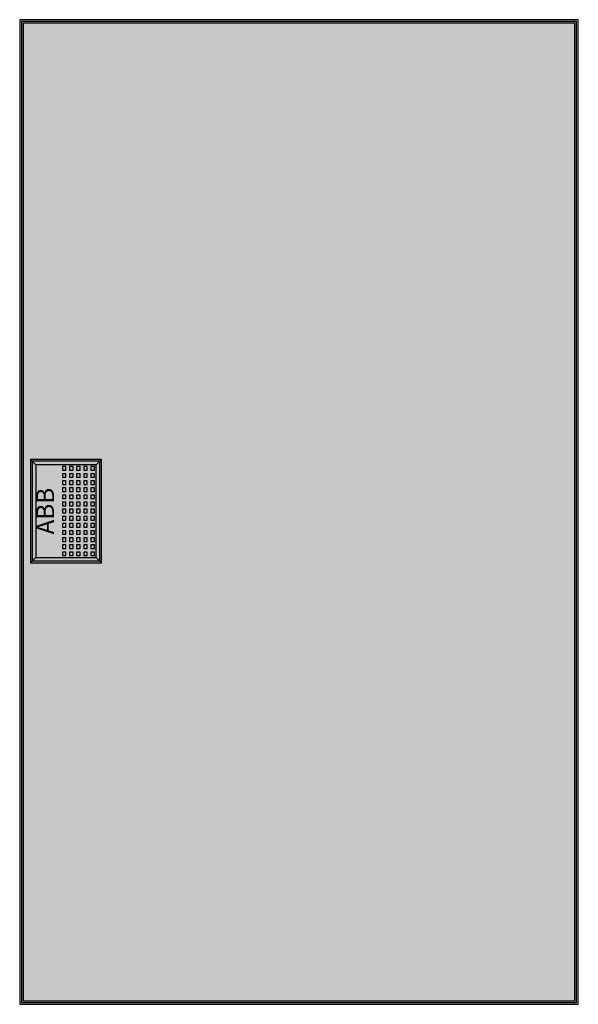
# Model space of a CAD drawing. Extents: x 1.2 to 32.6, y 1.2 to 56.5.
import ezdxf
from ezdxf.enums import TextEntityAlignment as Align

# ---------------------------------------------------------------- set-up
doc = ezdxf.new("R2010")
doc.units = 0
doc.header["$MEASUREMENT"] = 0
doc.layers.get('0').update_dxf_attribs({"linetype": 'CONTINUOUS'})
doc.layers.add('3', color=7, linetype='CONTINUOUS')
doc.layers.add('47', color=7, linetype='CONTINUOUS')

# ---------------------------------------------------------------- blocks, each defined once
blk = doc.blocks.new('AZT630')
at = {"layer": '3', "color": 7, "linetype": 'CONTINUOUS'}
for points in [[(32.6, 1.2), (32.6, 56.5), (1.2, 56.5), (1.2, 1.2)], [(32.5, 1.3), (32.5, 56.4), (1.3, 56.4), (1.3, 1.3)], [(32.4, 1.4), (32.4, 56.3), (1.4, 56.3), (1.4, 1.4)], [(5.7, 26.1), (5.7, 31.7), (1.9, 31.7), (1.9, 26.1)]]:
    blk.add_lwpolyline(points, close=True, dxfattribs=at)
at = {"layer": '3', "color": 255, "linetype": 'CONTINUOUS'}
blk.add_solid([(32.5, 1.3), (32.5, 56.4), (1.3, 1.3), (1.3, 56.4)], dxfattribs=at)
at = {"layer": '47', "color": 7, "linetype": 'CONTINUOUS'}
for points in [[(5.8, 26), (5.8, 31.8), (1.8, 31.8), (1.8, 26)], [(5.5, 26.3), (5.5, 31.5), (2.1, 31.5), (2.1, 26.3)], [(3.8, 31.2), (3.8, 31.4), (3.6, 31.4), (3.6, 31.2)], [(3.8, 30.8), (3.8, 31), (3.6, 31), (3.6, 30.8)], [(4.2, 31.2), (4.2, 31.4), (4, 31.4), (4, 31.2)], [(4.2, 30.8), (4.2, 31), (4, 31), (4, 30.8)], [(4.6, 31.2), (4.6, 31.4), (4.4, 31.4), (4.4, 31.2)], [(4.6, 30.8), (4.6, 31), (4.4, 31), (4.4, 30.8)], [(5, 31.2), (5, 31.4), (4.8, 31.4), (4.8, 31.2)], [(5, 30.8), (5, 31), (4.8, 31), (4.8, 30.8)], [(5.4, 31.2), (5.4, 31.4), (5.2, 31.4), (5.2, 31.2)], [(5.4, 30.8), (5.4, 31), (5.2, 31), (5.2, 30.8)], [(3.8, 30.4), (3.8, 30.6), (3.6, 30.6), (3.6, 30.4)], [(4.2, 30.4), (4.2, 30.6), (4, 30.6), (4, 30.4)], [(4.6, 30.4), (4.6, 30.6), (4.4, 30.6), (4.4, 30.4)], [(5, 30.4), (5, 30.6), (4.8, 30.6), (4.8, 30.4)], [(5.4, 30.4), (5.4, 30.6), (5.2, 30.6), (5.2, 30.4)], [(3.8, 30), (3.8, 30.2), (3.6, 30.2), (3.6, 30)], [(4.2, 30), (4.2, 30.2), (4, 30.2), (4, 30)], [(4.6, 30), (4.6, 30.2), (4.4, 30.2), (4.4, 30)], [(5, 30), (5, 30.2), (4.8, 30.2), (4.8, 30)], [(5.4, 30), (5.4, 30.2), (5.2, 30.2), (5.2, 30)], [(3.8, 29.6), (3.8, 29.8), (3.6, 29.8), (3.6, 29.6)], [(3.8, 29.2), (3.8, 29.4), (3.6, 29.4), (3.6, 29.2)], [(4.2, 29.6), (4.2, 29.8), (4, 29.8), (4, 29.6)], [(4.2, 29.2), (4.2, 29.4), (4, 29.4), (4, 29.2)], [(4.6, 29.6), (4.6, 29.8), (4.4, 29.8), (4.4, 29.6)], [(4.6, 29.2), (4.6, 29.4), (4.4, 29.4), (4.4, 29.2)], [(5, 29.6), (5, 29.8), (4.8, 29.8), (4.8, 29.6)], [(5, 29.2), (5, 29.4), (4.8, 29.4), (4.8, 29.2)], [(5.4, 29.6), (5.4, 29.8), (5.2, 29.8), (5.2, 29.6)], [(5.4, 29.2), (5.4, 29.4), (5.2, 29.4), (5.2, 29.2)], [(3.8, 28.8), (3.8, 29), (3.6, 29), (3.6, 28.8)], [(4.2, 28.8), (4.2, 29), (4, 29), (4, 28.8)], [(4.6, 28.8), (4.6, 29), (4.4, 29), (4.4, 28.8)], [(5, 28.8), (5, 29), (4.8, 29), (4.8, 28.8)], [(5.4, 28.8), (5.4, 29), (5.2, 29), (5.2, 28.8)], [(3.8, 28.4), (3.8, 28.6), (3.6, 28.6), (3.6, 28.4)], [(4.2, 28.4), (4.2, 28.6), (4, 28.6), (4, 28.4)], [(4.6, 28.4), (4.6, 28.6), (4.4, 28.6), (4.4, 28.4)], [(5, 28.4), (5, 28.6), (4.8, 28.6), (4.8, 28.4)], [(5.4, 28.4), (5.4, 28.6), (5.2, 28.6), (5.2, 28.4)], [(3.8, 28), (3.8, 28.2), (3.6, 28.2), (3.6, 28)], [(3.8, 27.6), (3.8, 27.8), (3.6, 27.8), (3.6, 27.6)], [(4.2, 28), (4.2, 28.2), (4, 28.2), (4, 28)], [(4.2, 27.6), (4.2, 27.8), (4, 27.8), (4, 27.6)], [(4.6, 28), (4.6, 28.2), (4.4, 28.2), (4.4, 28)], [(4.6, 27.6), (4.6, 27.8), (4.4, 27.8), (4.4, 27.6)], [(5, 28), (5, 28.2), (4.8, 28.2), (4.8, 28)], [(5, 27.6), (5, 27.8), (4.8, 27.8), (4.8, 27.6)], [(5.4, 28), (5.4, 28.2), (5.2, 28.2), (5.2, 28)], [(5.4, 27.6), (5.4, 27.8), (5.2, 27.8), (5.2, 27.6)], [(3.8, 27.2), (3.8, 27.4), (3.6, 27.4), (3.6, 27.2)], [(4.2, 27.2), (4.2, 27.4), (4, 27.4), (4, 27.2)], [(4.6, 27.2), (4.6, 27.4), (4.4, 27.4), (4.4, 27.2)], [(5, 27.2), (5, 27.4), (4.8, 27.4), (4.8, 27.2)], [(5.4, 27.2), (5.4, 27.4), (5.2, 27.4), (5.2, 27.2)], [(3.8, 26.8), (3.8, 27), (3.6, 27), (3.6, 26.8)], [(3.8, 26.4), (3.8, 26.6), (3.6, 26.6), (3.6, 26.4)], [(4.2, 26.8), (4.2, 27), (4, 27), (4, 26.8)], [(4.2, 26.4), (4.2, 26.6), (4, 26.6), (4, 26.4)], [(4.6, 26.8), (4.6, 27), (4.4, 27), (4.4, 26.8)], [(4.6, 26.4), (4.6, 26.6), (4.4, 26.6), (4.4, 26.4)], [(5, 26.8), (5, 27), (4.8, 27), (4.8, 26.8)], [(5, 26.4), (5, 26.6), (4.8, 26.6), (4.8, 26.4)], [(5.4, 26.8), (5.4, 27), (5.2, 27), (5.2, 26.8)], [(5.4, 26.4), (5.4, 26.6), (5.2, 26.6), (5.2, 26.4)]]:
    blk.add_lwpolyline(points, close=True, dxfattribs=at)
for points in [[(1.8, 31.8), (2.1, 31.5)], [(5.8, 31.8), (5.5, 31.5)], [(1.8, 26), (2.1, 26.3)], [(5.5, 26.3), (5.8, 26)]]:
    blk.add_lwpolyline(points, dxfattribs=at)
at = {"layer": '47', "color": 255, "linetype": 'CONTINUOUS'}
blk.add_solid([(5.8, 26), (5.8, 31.8), (1.8, 26), (1.8, 31.8)], dxfattribs=at)
at = {"layer": '47', "color": 7, "linetype": 'CONTINUOUS'}
blk.add_text('ABB', height=1, rotation=90, dxfattribs=at).set_placement((3.133, 28.9), align=Align.CENTER)

msp = doc.modelspace()

# ---------------------------------------------------------------- block references
msp.add_blockref('AZT630', (0, 0))

doc.saveas('drawing.dxf')
